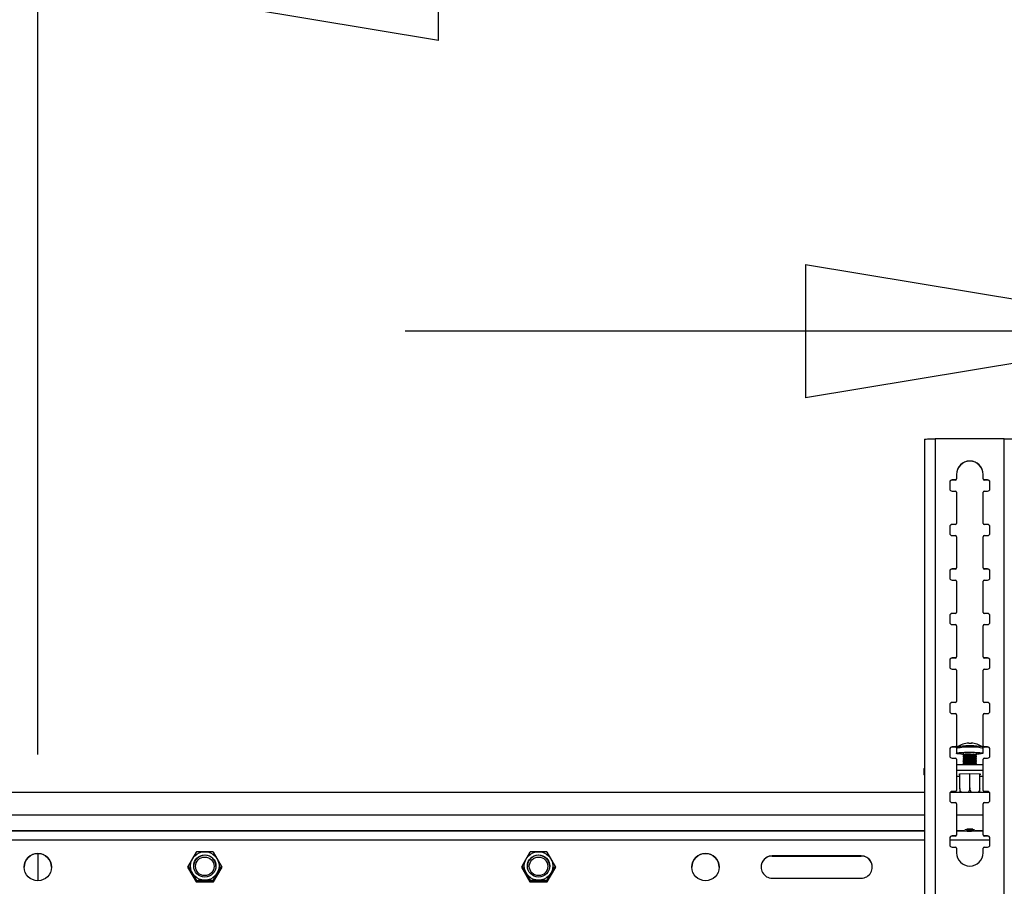
# Model space of a CAD drawing. Extents: x 5 to 292, y 5 to 205.
# Drawn here: x 32 to 47, y 177 to 190 of the extents above; entities that cross this region are included whole.
import ezdxf

# ---------------------------------------------------------------- set-up
doc = ezdxf.new("R2010")
doc.units = 0
doc.layers.get('0').update_dxf_attribs({"linetype": 'CONTINUOUS'})
doc.styles.add('SLDTEXTSTYLE0', font='TXT', dxfattribs={"width": 0.75})
doc.dimstyles.new('SLDDIMSTYLE1', dxfattribs={"dimtxt": 3.5, "dimasz": 6, "dimexe": 0, "dimexo": 0.0625, "dimgap": 0.875, "dimtad": 1, "dimlfac": 30, "dimrnd": 1e-09, "dimzin": 12, "dimtxsty": 'SLDTEXTSTYLE0', "dimblk1": 'CLOSED', "dimblk2": 'CLOSED', "dimsah": 1, "dimcen": 0.09, "dimazin": 3, "dimtfac": 1, "dimtofl": 0, "dimtmove": 0, "dimatfit": 3, "dimtolj": 1, "dimtzin": 12})
doc.dimstyles.new('SLDDIMSTYLE2', dxfattribs={"dimtxt": 3.5, "dimasz": 6, "dimexe": 0, "dimexo": 0.0625, "dimgap": 0.875, "dimtad": 1, "dimlfac": 30, "dimrnd": 1e-09, "dimzin": 12, "dimtxsty": 'SLDTEXTSTYLE0', "dimblk1": 'CLOSED', "dimblk2": 'CLOSED', "dimsah": 1, "dimcen": 0.09, "dimazin": 3, "dimtfac": 1, "dimtmove": 0, "dimatfit": 3, "dimtolj": 1, "dimtzin": 12})

# ---------------------------------------------------------------- blocks, each defined once
blk = doc.blocks.new('_CLOSED')
at = {"color": 0, "linetype": 'BYBLOCK'}
for p, q in [((-1, 0.166667), (0, 0)), ((-1, 0.166667), (-1, -0.166667)), ((0, 0), (-1, -0.166667)), ((0, 0), (-1, 0))]:
    blk.add_line(p, q, dxfattribs=at)
blk = doc.blocks.new('_D_1')
at = {"color": 7, "linetype": 'CONTINUOUS'}
for p, q in [((32.738, 178.861), (32.738, 191.551)), ((72.738, 178.861), (72.738, 191.551)), ((72.738, 190.551), (32.738, 190.551))]:
    blk.add_line(p, q, dxfattribs=at)
at = {"color": 7, "linetype": 'CONTINUOUS', "xscale": 6, "yscale": 6, "rotation": 180.0000000000004}
blk.add_blockref('_CLOSED', (32.738, 190.551, 5.336), dxfattribs=at)
at = {"color": 7, "linetype": 'CONTINUOUS', "xscale": 6, "yscale": 6}
blk.add_blockref('_CLOSED', (72.738, 190.551, 5.336), dxfattribs=at)
at = {"color": 7, "linetype": 'CONTINUOUS', "insert": (47.166, 195.063), "char_height": 3.5, "attachment_point": 1, "style": 'SLDTEXTSTYLE0'}
blk.add_mtext('1200', dxfattribs=at)
blk = doc.blocks.new('_D_2')
at = {"color": 7, "linetype": 'CONTINUOUS'}
for p, q in [((50.238, 178.171), (50.238, 186.199)), ((55.238, 178.171), (55.238, 186.199)), ((50.238, 185.199), (38.238, 185.199)), ((50.238, 185.199), (55.238, 185.199)), ((55.238, 185.199), (67.238, 185.199))]:
    blk.add_line(p, q, dxfattribs=at)
at = {"color": 7, "linetype": 'CONTINUOUS', "xscale": 6, "yscale": 6}
blk.add_blockref('_CLOSED', (50.238, 185.199, 5.336), dxfattribs=at)
at = {"color": 7, "linetype": 'CONTINUOUS', "xscale": 6, "yscale": 6, "rotation": 180.0000000000004}
blk.add_blockref('_CLOSED', (55.238, 185.199, 5.336), dxfattribs=at)
at = {"color": 7, "linetype": 'CONTINUOUS', "insert": (48.459, 189.71), "char_height": 3.5, "attachment_point": 1, "style": 'SLDTEXTSTYLE0'}
blk.add_mtext('150', dxfattribs=at)

msp = doc.modelspace()

# ---------------------------------------------------------------- linework, layer by layer
at = {"color": 7, "linetype": 'CONTINUOUS'}
for p, q in [((46.01826, 183.58033), (46.01826, 165.58868)), ((46.18159, 183.58696), (46.18159, 165.59286)), ((47.21493, 183.58696), (46.18159, 183.58696)), ((47.21493, 165.59286), (47.21493, 183.58696)), ((46.49826, 183.0538), (46.49826, 182.98716)), ((46.89826, 182.98716), (46.89826, 183.0538)), ((46.39826, 182.93718), (46.39826, 182.83721)), ((46.48159, 182.9705), (46.43159, 182.9705)), ((46.43159, 182.9705), (46.43159, 182.96837)), ((46.48159, 182.96837), (46.43159, 182.96837)), ((46.48159, 182.9705), (46.48159, 182.96837)), ((46.49826, 182.98716), (46.49826, 182.98503)), ((46.89826, 182.98716), (46.89826, 182.98503)), ((46.96493, 182.9705), (46.91493, 182.9705)), ((46.91493, 182.9705), (46.91493, 182.96837)), ((46.96493, 182.96837), (46.91493, 182.96837)), ((46.96493, 182.9705), (46.96493, 182.96837)), ((46.99826, 182.83721), (46.99826, 182.93718)), ((46.43159, 182.80389), (46.48159, 182.80389)), ((46.49826, 182.78723), (46.49826, 182.32071)), ((46.89826, 182.32071), (46.89826, 182.78723)), ((46.91493, 182.80389), (46.96493, 182.80389)), ((46.49826, 182.32071), (46.49826, 182.31858)), ((46.89826, 182.32071), (46.89826, 182.31858)), ((46.39826, 182.27073), (46.39826, 182.17076)), ((46.48159, 182.30405), (46.43159, 182.30405)), ((46.43159, 182.30405), (46.43159, 182.30192)), ((46.48159, 182.30192), (46.43159, 182.30192)), ((46.48159, 182.30405), (46.48159, 182.30192)), ((46.96493, 182.30405), (46.91493, 182.30405)), ((46.91493, 182.30405), (46.91493, 182.30192)), ((46.96493, 182.30192), (46.91493, 182.30192)), ((46.96493, 182.30405), (46.96493, 182.30192)), ((46.99826, 182.17076), (46.99826, 182.27073)), ((46.43159, 182.13744), (46.48159, 182.13744)), ((46.49826, 182.12078), (46.49826, 181.65426)), ((46.89826, 181.65426), (46.89826, 182.12078)), ((46.91493, 182.13744), (46.96493, 182.13744)), ((46.39826, 181.60428), (46.39826, 181.50431)), ((46.48159, 181.6376), (46.43159, 181.6376)), ((46.43159, 181.6376), (46.43159, 181.63547)), ((46.48159, 181.63547), (46.43159, 181.63547)), ((46.48159, 181.6376), (46.48159, 181.63547)), ((46.49826, 181.65426), (46.49826, 181.65213)), ((46.89826, 181.65426), (46.89826, 181.65213)), ((46.96493, 181.6376), (46.91493, 181.6376)), ((46.91493, 181.6376), (46.91493, 181.63547)), ((46.96493, 181.63547), (46.91493, 181.63547)), ((46.96493, 181.6376), (46.96493, 181.63547)), ((46.99826, 181.50431), (46.99826, 181.60428)), ((46.43159, 181.47099), (46.48159, 181.47099)), ((46.49826, 181.45433), (46.49826, 180.98782)), ((46.89826, 180.98782), (46.89826, 181.45433)), ((46.91493, 181.47099), (46.96493, 181.47099)), ((46.49826, 180.98782), (46.49826, 180.98568)), ((46.89826, 180.98782), (46.89826, 180.98568)), ((46.39826, 180.93783), (46.39826, 180.83786)), ((46.48159, 180.97115), (46.43159, 180.97115)), ((46.43159, 180.97115), (46.43159, 180.96902)), ((46.48159, 180.96902), (46.43159, 180.96902)), ((46.48159, 180.97115), (46.48159, 180.96902)), ((46.96493, 180.97115), (46.91493, 180.97115)), ((46.91493, 180.97115), (46.91493, 180.96902)), ((46.96493, 180.96902), (46.91493, 180.96902)), ((46.96493, 180.97115), (46.96493, 180.96902)), ((46.99826, 180.83786), (46.99826, 180.93783)), ((46.43159, 180.80454), (46.48159, 180.80454)), ((46.49826, 180.78788), (46.49826, 180.32137)), ((46.89826, 180.32137), (46.89826, 180.78788)), ((46.91493, 180.80454), (46.96493, 180.80454)), ((46.39826, 180.27138), (46.39826, 180.17142)), ((46.48159, 180.30471), (46.43159, 180.30471)), ((46.43159, 180.30471), (46.43159, 180.30257)), ((46.48159, 180.30257), (46.43159, 180.30257)), ((46.48159, 180.30471), (46.48159, 180.30257)), ((46.49826, 180.32137), (46.49826, 180.31923)), ((46.89826, 180.32137), (46.89826, 180.31923)), ((46.96493, 180.30471), (46.91493, 180.30471)), ((46.91493, 180.30471), (46.91493, 180.30257)), ((46.96493, 180.30257), (46.91493, 180.30257)), ((46.96493, 180.30471), (46.96493, 180.30257)), ((46.99826, 180.17142), (46.99826, 180.27138)), ((46.43159, 180.13809), (46.48159, 180.13809)), ((46.49826, 180.12143), (46.49826, 179.65492)), ((46.89826, 179.65492), (46.89826, 180.12143)), ((46.91493, 180.13809), (46.96493, 180.13809)), ((46.39826, 179.60494), (46.39826, 179.50497)), ((46.48159, 179.63826), (46.43159, 179.63826)), ((46.43159, 179.63826), (46.43159, 179.63612)), ((46.48159, 179.63612), (46.43159, 179.63612)), ((46.48159, 179.63826), (46.48159, 179.63612)), ((46.49826, 179.65492), (46.49826, 179.65279)), ((46.89826, 179.65492), (46.89826, 179.65279)), ((46.96493, 179.63826), (46.91493, 179.63826)), ((46.91493, 179.63826), (46.91493, 179.63612)), ((46.96493, 179.63612), (46.91493, 179.63612)), ((46.96493, 179.63826), (46.96493, 179.63612)), ((46.99826, 179.50497), (46.99826, 179.60494)), ((46.43159, 179.47165), (46.48159, 179.47165)), ((46.49826, 179.45498), (46.49826, 178.98847)), ((46.89826, 178.98847), (46.89826, 179.45498)), ((46.91493, 179.47165), (46.96493, 179.47165)), ((46.39826, 178.93849), (46.39826, 178.83852)), ((46.48159, 178.97181), (46.43159, 178.97181)), ((46.43159, 178.97181), (46.43159, 178.96968)), ((46.48159, 178.96968), (46.43159, 178.96968)), ((46.48159, 178.97181), (46.48159, 178.96968)), ((46.4982, 178.95073), (46.4982, 178.87663)), ((46.49826, 178.98847), (46.49826, 178.98634)), ((46.51005, 178.97246), (46.5106, 178.97281)), ((46.7152, 179.02653), (46.7149, 179.02212)), ((46.71823, 179.02202), (46.71887, 179.02979)), ((46.8853, 178.97308), (46.88636, 178.97246)), ((46.8982, 178.87663), (46.8982, 178.95073)), ((46.89826, 178.98847), (46.89826, 178.98634)), ((46.96493, 178.97181), (46.91493, 178.97181)), ((46.91493, 178.97181), (46.91493, 178.96968)), ((46.96493, 178.96968), (46.91493, 178.96968)), ((46.96493, 178.97181), (46.96493, 178.96968)), ((46.99826, 178.83852), (46.99826, 178.93849)), ((46.43159, 178.8052), (46.48159, 178.8052)), ((46.49826, 178.78854), (46.49826, 178.32202)), ((46.5982, 178.87663), (46.5982, 178.85631)), ((46.5982, 178.83053), (46.5982, 178.82311)), ((46.5982, 178.79732), (46.5982, 178.7899)), ((46.59898, 178.85524), (46.61605, 178.84342)), ((46.61732, 178.8443), (46.59898, 178.8316)), ((46.59898, 178.82203), (46.61605, 178.81021)), ((46.61732, 178.81109), (46.59898, 178.79839)), ((46.59898, 178.78882), (46.61605, 178.777)), ((46.61732, 178.77788), (46.59898, 178.76518)), ((46.79743, 178.8316), (46.77909, 178.8443)), ((46.79743, 178.79839), (46.77909, 178.81109)), ((46.79743, 178.76518), (46.77909, 178.77788)), ((46.78035, 178.84342), (46.79743, 178.85524)), ((46.78035, 178.81021), (46.79743, 178.82203)), ((46.78035, 178.777), (46.79743, 178.78882)), ((46.7982, 178.85631), (46.7982, 178.87663)), ((46.7982, 178.82311), (46.7982, 178.83053)), ((46.7982, 178.7899), (46.7982, 178.79732)), ((46.89826, 178.32202), (46.89826, 178.78854)), ((46.91493, 178.8052), (46.96493, 178.8052)), ((46.01159, 178.64563), (46.01159, 178.56261)), ((46.49826, 178.7076), (46.89826, 178.7076)), ((46.5982, 178.76411), (46.5982, 178.75669)), ((46.5982, 178.7309), (46.5982, 178.72348)), ((46.59898, 178.75561), (46.61605, 178.7438)), ((46.61732, 178.74467), (46.59898, 178.73198)), ((46.59898, 178.72241), (46.61605, 178.71059)), ((46.61732, 178.71146), (46.61174, 178.7076)), ((46.79743, 178.73198), (46.77909, 178.74467)), ((46.78466, 178.7076), (46.77909, 178.71146)), ((46.78035, 178.7438), (46.79743, 178.75561)), ((46.78035, 178.71059), (46.79743, 178.72241)), ((46.7982, 178.75669), (46.7982, 178.76411)), ((46.7982, 178.72348), (46.7982, 178.7309)), ((46.49826, 178.62458), (46.89826, 178.62458)), ((46.54987, 178.53087), (46.49826, 178.53087)), ((46.5452, 178.56766), (46.6982, 178.57531)), ((46.5452, 178.55236), (46.5452, 178.56766)), ((46.54987, 178.55213), (46.5452, 178.55236)), ((46.54987, 178.35157), (46.54987, 178.56789)), ((46.6982, 178.35899), (46.6982, 178.57531)), ((46.6982, 178.57531), (46.8512, 178.56766)), ((46.84654, 178.35157), (46.84654, 178.56789)), ((46.8512, 178.55236), (46.84654, 178.55213)), ((46.89826, 178.53087), (46.84654, 178.53087)), ((46.8512, 178.56766), (46.8512, 178.55236)), ((46.01826, 178.28997), (29.45686, 178.28997)), ((46.39826, 178.27204), (46.39826, 178.17207)), ((46.99154, 178.28997), (46.40498, 178.28997)), ((46.48159, 178.30536), (46.43159, 178.30536)), ((46.43159, 178.30536), (46.43159, 178.30323)), ((46.48159, 178.30323), (46.43159, 178.30323)), ((46.48159, 178.30536), (46.48159, 178.30323)), ((46.49826, 178.32202), (46.49826, 178.31989)), ((46.89826, 178.32202), (46.89826, 178.31989)), ((46.96493, 178.30536), (46.91493, 178.30536)), ((46.91493, 178.30536), (46.91493, 178.30323)), ((46.96493, 178.30323), (46.91493, 178.30323)), ((46.96493, 178.30536), (46.96493, 178.30323)), ((46.99826, 178.17207), (46.99826, 178.27204)), ((46.43159, 178.13875), (46.48159, 178.13875)), ((46.49826, 178.12209), (46.49826, 177.65557)), ((46.89826, 177.65557), (46.89826, 178.12209)), ((46.91493, 178.13875), (46.96493, 178.13875)), ((46.01826, 177.94841), (29.45686, 177.94841)), ((46.89826, 177.94841), (46.49826, 177.94841)), ((46.01826, 177.71773), (29.45686, 177.71773)), ((46.01826, 177.71005), (29.45686, 177.71005)), ((46.39826, 177.60559), (46.39826, 177.50562)), ((46.48159, 177.63891), (46.43159, 177.63891)), ((46.43159, 177.63891), (46.43159, 177.63678)), ((46.48159, 177.63678), (46.43159, 177.63678)), ((46.48159, 177.63891), (46.48159, 177.63678)), ((46.6112, 177.71773), (46.49826, 177.71773)), ((46.63353, 177.71005), (46.49826, 177.71005)), ((46.49826, 177.65557), (46.49826, 177.65344)), ((46.61125, 177.71766), (46.61732, 177.71347)), ((46.89826, 177.71005), (46.76288, 177.71005)), ((46.77909, 177.71347), (46.78515, 177.71766)), ((46.89826, 177.71773), (46.78521, 177.71773)), ((46.89826, 177.65557), (46.89826, 177.65344)), ((46.96493, 177.63891), (46.91493, 177.63891)), ((46.91493, 177.63891), (46.91493, 177.63678)), ((46.96493, 177.63678), (46.91493, 177.63678)), ((46.96493, 177.63891), (46.96493, 177.63678)), ((46.99826, 177.50562), (46.99826, 177.60559)), ((29.45686, 177.58189), (46.01826, 177.58189)), ((46.39826, 177.58189), (46.99826, 177.58189)), ((46.43159, 177.4723), (46.48159, 177.4723)), ((46.49826, 177.45564), (46.49826, 177.389)), ((46.89826, 177.389), (46.89826, 177.45564)), ((46.91493, 177.4723), (46.96493, 177.4723)), ((32.73756, 177.37606), (32.73756, 176.96875)), ((35.10862, 177.39695), (34.97968, 177.17369)), ((35.49544, 177.17369), (35.3665, 177.39695)), ((40.10862, 177.39695), (39.97968, 177.17369)), ((40.49544, 177.17369), (40.3665, 177.39695)), ((45.07089, 177.3403), (43.73756, 177.3403)), ((43.73756, 177.3403), (43.73756, 177.33774)), ((43.73756, 177.33774), (45.07089, 177.33774)), ((45.07089, 177.3403), (45.07089, 177.33774)), ((34.97968, 177.17369), (35.10862, 176.95043)), ((34.99026, 177.18734), (34.99026, 177.17113)), ((34.99026, 177.17113), (35.11391, 176.95703)), ((35.36121, 176.95703), (35.48486, 177.17113)), ((35.3665, 176.95043), (35.49544, 177.17369)), ((35.48486, 177.18734), (35.48486, 177.17113)), ((39.97968, 177.17369), (40.10862, 176.95043)), ((39.99026, 177.18734), (39.99026, 177.17113)), ((39.99026, 177.17113), (40.11391, 176.95703)), ((40.36121, 176.95703), (40.48486, 177.17113)), ((40.3665, 176.95043), (40.49544, 177.17369)), ((40.48486, 177.18734), (40.48486, 177.17113)), ((43.73756, 177.00708), (45.07089, 177.00708)), ((35.10862, 176.95043), (35.3665, 176.95043)), ((35.11391, 176.97324), (35.11391, 176.95703)), ((35.11391, 176.95703), (35.36121, 176.95703)), ((35.36121, 176.97324), (35.36121, 176.95703)), ((40.10862, 176.95043), (40.3665, 176.95043)), ((40.11391, 176.97324), (40.11391, 176.95703)), ((40.11391, 176.95703), (40.36121, 176.95703)), ((40.36121, 176.97324), (40.36121, 176.95703))]:
    msp.add_line(p, q, dxfattribs=at)
at = {"color": 7, "linetype": 'CONTINUOUS', "flags": 128}
for points in [[(46.6812, 179.0301), (46.68228, 179.03025), (46.68338, 179.03006), (46.6845, 179.02954), (46.68563, 179.02869), (46.68679, 179.0275), (46.68796, 179.02599), (46.68915, 179.02414), (46.69036, 179.02197)], [(46.72574, 179.02168), (46.72499, 179.02384), (46.72421, 179.02568), (46.72339, 179.0272), (46.72254, 179.02838), (46.72167, 179.02923), (46.72076, 179.02975), (46.71983, 179.02993), (46.71887, 179.02979)], [(46.5982, 178.86163), (46.56553, 178.86367), (46.53248, 178.86693), (46.50984, 178.87081), (46.49904, 178.87505), (46.50075, 178.87938), (46.51487, 178.88355), (46.54051, 178.88728), (46.57606, 178.89034), (46.61928, 178.89254), (46.66746, 178.89374), (46.71757, 178.89386)], [(46.5982, 178.83053), (46.59867, 178.83136), (46.60799, 178.83426), (46.62818, 178.83671), (46.65682, 178.83841), (46.69046, 178.83916), (46.72502, 178.83887), (46.75635, 178.83757), (46.78067, 178.83542), (46.79504, 178.83269), (46.7982, 178.83053)], [(46.5982, 178.79732), (46.59867, 178.79816), (46.60799, 178.80105), (46.62818, 178.8035), (46.65682, 178.8052), (46.69046, 178.80595), (46.72502, 178.80566), (46.75635, 178.80436), (46.78067, 178.80222), (46.79504, 178.79948), (46.7982, 178.79732)], [(46.59898, 178.85524), (46.59867, 178.85715), (46.60799, 178.86005), (46.62818, 178.8625), (46.65682, 178.8642), (46.69046, 178.86495), (46.72502, 178.86465), (46.75635, 178.86336), (46.78067, 178.86121), (46.79504, 178.85847), (46.79773, 178.85547), (46.79743, 178.85524)], [(46.59898, 178.82203), (46.59867, 178.82394), (46.60799, 178.82684), (46.62818, 178.82929), (46.65682, 178.83099), (46.69046, 178.83174), (46.72502, 178.83145), (46.75635, 178.83015), (46.78067, 178.828), (46.79504, 178.82526), (46.79773, 178.82227), (46.79743, 178.82203)], [(46.59898, 178.78882), (46.59867, 178.79074), (46.60799, 178.79363), (46.62818, 178.79608), (46.65682, 178.79778), (46.69046, 178.79853), (46.72502, 178.79824), (46.75635, 178.79694), (46.78067, 178.79479), (46.79504, 178.79206), (46.79773, 178.78906), (46.79743, 178.78882)], [(46.71757, 178.89386), (46.76647, 178.8929), (46.81107, 178.89092), (46.84859, 178.88804), (46.87665, 178.88445), (46.89351, 178.88036), (46.89809, 178.87604), (46.89011, 178.87175), (46.87007, 178.86777), (46.83923, 178.86435), (46.79954, 178.8617), (46.7982, 178.86163)], [(46.5982, 178.76411), (46.59867, 178.76495), (46.60799, 178.76785), (46.62818, 178.77029), (46.65682, 178.77199), (46.69046, 178.77274), (46.72502, 178.77245), (46.75635, 178.77115), (46.78067, 178.76901), (46.79504, 178.76627), (46.7982, 178.76411)], [(46.5982, 178.7309), (46.59867, 178.73174), (46.60799, 178.73464), (46.62818, 178.73708), (46.65682, 178.73878), (46.69046, 178.73953), (46.72502, 178.73924), (46.75635, 178.73795), (46.78067, 178.7358), (46.79504, 178.73306), (46.7982, 178.7309)], [(46.59898, 178.75561), (46.59867, 178.75753), (46.60799, 178.76042), (46.62818, 178.76287), (46.65682, 178.76457), (46.69046, 178.76532), (46.72502, 178.76503), (46.75635, 178.76373), (46.78067, 178.76159), (46.79504, 178.75885), (46.79773, 178.75585), (46.79743, 178.75561)], [(46.59898, 178.72241), (46.59867, 178.72432), (46.60799, 178.72722), (46.62818, 178.72966), (46.65682, 178.73136), (46.69046, 178.73211), (46.72502, 178.73182), (46.75635, 178.73052), (46.78067, 178.72838), (46.79504, 178.72564), (46.79773, 178.72264), (46.79743, 178.72241)], [(46.01826, 178.55178), (46.01677, 178.55306), (46.01289, 178.55783), (46.01159, 178.56261), (46.01289, 178.56739), (46.01677, 178.57216), (46.01826, 178.57344)], [(46.61707, 177.71503), (46.62627, 177.71766), (46.64641, 177.71979), (46.67445, 177.72109), (46.7061, 177.72137), (46.73654, 177.72057), (46.76115, 177.71883), (46.77618, 177.7164), (46.77934, 177.71366), (46.77014, 177.71102), (46.74999, 177.70889), (46.72196, 177.70759), (46.69031, 177.70732), (46.65986, 177.70811), (46.63525, 177.70986), (46.62022, 177.71229), (46.61707, 177.71503)]]:
    msp.add_lwpolyline(points, dxfattribs=at)
at = {"color": 7, "linetype": 'CONTINUOUS'}
for centre, radius in [((32.73761, 177.1737), 0.20495), ((35.23751, 177.18995), 0.21393), ((35.23758, 177.18986), 0.16665), ((35.23755, 177.1839), 0.13905), ((40.23753, 177.18985), 0.21394), ((40.2376, 177.18994), 0.16664), ((40.23755, 177.1839), 0.13905), ((42.73761, 177.1737), 0.20495)]:
    msp.add_circle(centre, radius, dxfattribs=at)
for centre, radius, start, end in [((46.69826, 183.05375), 0.2, 0.015114, 179.984886), ((46.69826, 183.05162), 0.2, 0.015114, 179.984886), ((46.43159, 182.93717), 0.03333, 89.990611, 179.990608), ((46.43159, 182.93504), 0.03333, 89.990611, 179.990608), ((46.48159, 182.98716), 0.01666, 269.990611, 359.990608), ((46.48159, 182.98503), 0.01666, 269.990611, 359.990608), ((46.91492, 182.98716), 0.01666, 180.009392, 270.009389), ((46.91492, 182.98503), 0.01666, 180.009392, 270.009389), ((46.96493, 182.93717), 0.03333, 0.009392, 90.009389), ((46.96493, 182.93504), 0.03333, 0.009392, 90.009389), ((46.43159, 182.83721), 0.03333, 180.009392, 270.009389), ((46.48159, 182.78722), 0.01666, 0.009392, 90.009389), ((46.91492, 182.78722), 0.01666, 89.990611, 179.990608), ((46.96493, 182.83721), 0.03333, 269.990611, 359.990608), ((46.48159, 182.32071), 0.01666, 269.990611, 359.990608), ((46.48159, 182.31858), 0.01666, 269.990611, 359.990608), ((46.91492, 182.32071), 0.01666, 180.009392, 270.009389), ((46.91492, 182.31858), 0.01666, 180.009392, 270.009389), ((46.43159, 182.27072), 0.03333, 89.990611, 179.990608), ((46.43159, 182.26859), 0.03333, 89.990611, 179.990608), ((46.43159, 182.17077), 0.03333, 180.009392, 270.009389), ((46.96493, 182.27072), 0.03333, 0.009392, 90.009389), ((46.96493, 182.26859), 0.03333, 0.009392, 90.009389), ((46.96493, 182.17077), 0.03333, 269.990611, 359.990608), ((46.48159, 182.12077), 0.01666, 0.009392, 90.009389), ((46.91492, 182.12077), 0.01666, 89.990611, 179.990608), ((46.43159, 181.60427), 0.03333, 89.990611, 179.990608), ((46.43159, 181.60214), 0.03333, 89.990611, 179.990608), ((46.48159, 181.65427), 0.01666, 269.990611, 359.990608), ((46.48159, 181.65213), 0.01666, 269.990611, 359.990608), ((46.91492, 181.65427), 0.01666, 180.009392, 270.009389), ((46.91492, 181.65213), 0.01666, 180.009392, 270.009389), ((46.96493, 181.60427), 0.03333, 0.009392, 90.009389), ((46.96493, 181.60214), 0.03333, 0.009392, 90.009389), ((46.43159, 181.50432), 0.03333, 180.009392, 270.009389), ((46.48159, 181.45433), 0.01666, 0.009392, 90.009389), ((46.91492, 181.45433), 0.01666, 89.990611, 179.990608), ((46.96493, 181.50432), 0.03333, 269.990611, 359.990608), ((46.48159, 180.98782), 0.01666, 269.990611, 359.990608), ((46.91492, 180.98782), 0.01666, 180.009392, 270.009389), ((46.43159, 180.93783), 0.03333, 89.990611, 179.990608), ((46.43159, 180.93569), 0.03333, 89.990611, 179.990608), ((46.48159, 180.98568), 0.01666, 269.990611, 359.990608), ((46.91492, 180.98568), 0.01666, 180.009392, 270.009389), ((46.96493, 180.93783), 0.03333, 0.009392, 90.009389), ((46.96493, 180.93569), 0.03333, 0.009392, 90.009389), ((46.43159, 180.83787), 0.03333, 180.009392, 270.009389), ((46.48159, 180.78788), 0.01666, 0.009392, 90.009389), ((46.91492, 180.78788), 0.01666, 89.990611, 179.990608), ((46.96493, 180.83787), 0.03333, 269.990611, 359.990608), ((46.43159, 180.27138), 0.03333, 89.990611, 179.990608), ((46.43159, 180.26924), 0.03333, 89.990611, 179.990608), ((46.48159, 180.32137), 0.01666, 269.990611, 359.990608), ((46.48159, 180.31924), 0.01666, 269.990611, 359.990608), ((46.91492, 180.32137), 0.01666, 180.009392, 270.009389), ((46.91492, 180.31924), 0.01666, 180.009392, 270.009389), ((46.96493, 180.27138), 0.03333, 0.009392, 90.009389), ((46.96493, 180.26924), 0.03333, 0.009392, 90.009389), ((46.43159, 180.17142), 0.03333, 180.009392, 270.009389), ((46.48159, 180.12143), 0.01666, 0.009392, 90.009389), ((46.91492, 180.12143), 0.01666, 89.990611, 179.990608), ((46.96493, 180.17142), 0.03333, 269.990611, 359.990608), ((46.43159, 179.60493), 0.03333, 89.990611, 179.990608), ((46.43159, 179.6028), 0.03333, 89.990611, 179.990608), ((46.48159, 179.65492), 0.01666, 269.990611, 359.990608), ((46.48159, 179.65279), 0.01666, 269.990611, 359.990608), ((46.91492, 179.65492), 0.01666, 180.009392, 270.009389), ((46.91492, 179.65279), 0.01666, 180.009392, 270.009389), ((46.96493, 179.60493), 0.03333, 0.009392, 90.009389), ((46.96493, 179.6028), 0.03333, 0.009392, 90.009389), ((46.43159, 179.50497), 0.03333, 180.009392, 270.009389), ((46.48159, 179.45498), 0.01666, 0.009392, 90.009389), ((46.91492, 179.45498), 0.01666, 89.990611, 179.990608), ((46.96493, 179.50497), 0.03333, 269.990611, 359.990608), ((46.43159, 178.93848), 0.03333, 89.990611, 179.990608), ((46.43159, 178.93635), 0.03333, 89.990611, 179.990608), ((46.48159, 178.98847), 0.01666, 269.990611, 359.990608), ((46.48159, 178.98634), 0.01666, 269.990611, 359.990608), ((46.66415, 178.24317), 0.72676, 85.784817, 103.199578), ((46.6982, 178.6973), 0.33333, 92.779004, 124.364729), ((46.6694, 178.15467), 0.83341, 86.755139, 100.983995), ((46.70491, 178.6494), 0.37286, 86.79772, 92.236858), ((46.74323, 179.00738), 0.03395, 145.666276, 154.155816), ((46.75106, 178.36358), 0.62411, 77.579412, 93.167748), ((46.76031, 178.46073), 0.50904, 74.283073, 94.816187), ((46.6982, 178.6973), 0.33333, 55.635271, 86.259673), ((46.91492, 178.98847), 0.01666, 180.009392, 270.009389), ((46.91492, 178.98634), 0.01666, 180.009392, 270.009389), ((46.96493, 178.93848), 0.03333, 0.009392, 90.009389), ((46.96493, 178.93635), 0.03333, 0.009392, 90.009389), ((46.43159, 178.83853), 0.03333, 180.009392, 270.009389), ((46.48159, 178.78853), 0.01666, 0.009392, 90.009389), ((46.67948, 178.54449), 0.34194, 85.234099, 103.750297), ((46.6982, 178.4112), 0.44058, 79.421065, 100.578935), ((46.6982, 178.37799), 0.44058, 79.421065, 100.578935), ((46.6982, 178.34479), 0.44058, 79.421065, 100.578935), ((46.73517, 178.69355), 0.19363, 71.0007, 98.098559), ((46.91492, 178.78853), 0.01666, 89.990611, 179.990608), ((46.96493, 178.83853), 0.03333, 269.990611, 359.990608), ((46.02751, 178.6433), 0.01609, 125.101209, 171.672886), ((46.6982, 178.31158), 0.44058, 79.421065, 100.578935), ((46.6982, 178.27837), 0.44058, 79.421065, 100.578935), ((46.43159, 178.27203), 0.03333, 89.990611, 179.990608), ((46.43159, 178.2699), 0.03333, 89.990611, 179.990608), ((46.48159, 178.32203), 0.01666, 269.990611, 359.990608), ((46.48159, 178.31989), 0.01666, 269.990611, 359.990608), ((46.91492, 178.32203), 0.01666, 180.009392, 270.009389), ((46.91492, 178.31989), 0.01666, 180.009392, 270.009389), ((46.96493, 178.27203), 0.03333, 0.009392, 90.009389), ((46.96493, 178.2699), 0.03333, 0.009392, 90.009389), ((46.43159, 178.17208), 0.03333, 180.009392, 270.009389), ((46.48159, 178.12209), 0.01666, 0.009392, 90.009389), ((46.91492, 178.12209), 0.01666, 89.990611, 179.990608), ((46.96493, 178.17208), 0.03333, 269.990611, 359.990608), ((46.6982, 176.66847), 1.07487, 87.712204, 92.287796), ((46.43159, 177.60559), 0.03333, 89.990611, 179.990608), ((46.43159, 177.60345), 0.03333, 89.990611, 179.990608), ((46.48159, 177.65558), 0.01666, 269.990611, 359.990608), ((46.48159, 177.65344), 0.01666, 269.990611, 359.990608), ((46.6982, 176.84887), 0.8873, 85.327027, 94.672973), ((46.91492, 177.65558), 0.01666, 180.009392, 270.009389), ((46.91492, 177.65344), 0.01666, 180.009392, 270.009389), ((46.96493, 177.60559), 0.03333, 0.009392, 90.009389), ((46.96493, 177.60345), 0.03333, 0.009392, 90.009389), ((46.43159, 177.50563), 0.03333, 180.009392, 270.009389), ((46.48159, 177.45564), 0.01666, 0.009392, 90.009389), ((46.91492, 177.45564), 0.01666, 89.990611, 179.990608), ((46.96493, 177.50563), 0.03333, 269.990611, 359.990608), ((32.73756, 177.17108), 0.205, 0.014517, 179.985483), ((35.23753, 177.18341), 0.16664, 88.230111, 179.990467), ((35.23759, 177.18341), 0.16664, 0.008441, 88.249681), ((40.23753, 177.18341), 0.16664, 91.456691, 179.991469), ((40.23759, 177.18341), 0.16664, 0.009441, 91.47627), ((42.73756, 177.17108), 0.205, 0.014517, 179.985483), ((43.73753, 177.1711), 0.16664, 89.989764, 179.991455), ((43.73752, 177.17369), 0.16661, 89.985688, 270.014312), ((45.07093, 177.17369), 0.16661, 269.985688, 90.014312), ((45.07092, 177.1711), 0.16664, 0.008545, 90.010236), ((46.69826, 177.38905), 0.2, 180.015114, 359.984886)]:
    msp.add_arc(centre, radius, start, end, dxfattribs=at)
for points in [[(46.01826, 183.58033), (46.02071, 183.58108), (46.02562, 183.58259), (46.06339, 183.58458), (46.11738, 183.58616), (46.16019, 183.5867), (46.18159, 183.58696)], [(47.21493, 183.58696), (47.23633, 183.5867), (47.27913, 183.58616), (47.33312, 183.58458), (47.37089, 183.58259), (47.3758, 183.58108), (47.37826, 183.58033)]]:
    msp.add_open_spline(points, degree=3, dxfattribs=at)
for points, knots in [([(46.51187, 178.97329), (46.51008, 178.97226), (46.50629, 178.97008), (46.49981, 178.96216), (46.49885, 178.95497), (46.49841, 178.95167)], [0, 0, 0, 0, 0.32448147, 0.69053475, 1, 1, 1, 1]), ([(46.89776, 178.95095), (46.89766, 178.95366), (46.89743, 178.95964), (46.89274, 178.96709), (46.88739, 178.97205), (46.8844, 178.9736), (46.88297, 178.97434)], [0, 0, 0, 0, 0.22435096, 0.49605196, 0.75855753, 1, 1, 1, 1]), ([(46.54987, 178.35157), (46.54987, 178.34212), (46.54987, 178.32321), (46.54987, 178.30145), (46.54987, 178.2924), (46.54987, 178.28997)], [0, 0, 0, 0, 0.42228825, 0.84459968, 1, 1, 1, 1]), ([(46.5754, 178.28997), (46.57009, 178.29575), (46.5589, 178.30793), (46.55107, 178.33056), (46.5502, 178.34576), (46.54987, 178.35157)], [0, 0, 0, 0, 0.35864639, 0.75509222, 1, 1, 1, 1]), ([(46.6982, 178.35899), (46.6982, 178.35836), (46.69814, 178.34843), (46.69475, 178.32912), (46.68367, 178.30522), (46.67213, 178.2946), (46.6671, 178.28997)], [0, 0, 0, 0, 0.02360524, 0.37543874, 0.72735729, 1, 1, 1, 1]), ([(46.72989, 178.28997), (46.72621, 178.29285), (46.71549, 178.30126), (46.70401, 178.32282), (46.69858, 178.34414), (46.69827, 178.35627), (46.6982, 178.35899)], [0, 0, 0, 0, 0.18742252, 0.54544536, 0.89840019, 1, 1, 1, 1]), ([(46.84654, 178.35157), (46.84567, 178.34223), (46.84394, 178.32354), (46.83367, 178.3018), (46.82365, 178.2931), (46.82005, 178.28997)], [0, 0, 0, 0, 0.39039107, 0.78080357, 1, 1, 1, 1]), ([(46.84654, 178.28997), (46.84654, 178.29021), (46.84654, 178.29663), (46.84654, 178.3154), (46.84654, 178.33669), (46.84654, 178.34885), (46.84654, 178.35157)], [0, 0, 0, 0, 0.01733398, 0.45029808, 0.87713334, 1, 1, 1, 1]), ([(35.11391, 177.40144), (35.11366, 177.40118), (35.11306, 177.40056), (35.10752, 177.39159), (35.09734, 177.37456), (35.0825, 177.34933), (35.06667, 177.32216), (35.04781, 177.28956), (35.02855, 177.25608), (35.00966, 177.22288), (34.99686, 177.20002), (34.99095, 177.1891), (34.99043, 177.18778), (34.99026, 177.18734)], [0, 0, 0, 0, 0.05858056, 0.13855555, 0.22314536, 0.31889792, 0.43277774, 0.50036455, 0.64124644, 0.75922208, 0.85553853, 0.95235258, 1, 1, 1, 1]), ([(35.36121, 177.40144), (35.36, 177.40171), (35.35759, 177.40226), (35.33978, 177.40295), (35.31419, 177.40351), (35.27952, 177.40389), (35.23524, 177.40405), (35.18938, 177.40387), (35.15144, 177.40335), (35.12642, 177.40267), (35.11515, 177.40199), (35.11421, 177.40157), (35.11391, 177.40144)], [0, 0, 0, 0, 0.090519076, 0.180793286, 0.269738205, 0.373918089, 0.499495928, 0.647001848, 0.763084988, 0.858942549, 0.955286313, 1, 1, 1, 1]), ([(35.48486, 177.18734), (35.48425, 177.18866), (35.48305, 177.19129), (35.47414, 177.20741), (35.46135, 177.23012), (35.44401, 177.26052), (35.42187, 177.29901), (35.39894, 177.33853), (35.37997, 177.37086), (35.36746, 177.39184), (35.36183, 177.40092), (35.36136, 177.40131), (35.36121, 177.40144)], [0, 0, 0, 0, 0.09051908, 0.18079329, 0.2697382, 0.37391809, 0.49949593, 0.64700185, 0.76308499, 0.85894255, 0.95528631, 1, 1, 1, 1]), ([(40.11391, 177.40144), (40.11331, 177.40067), (40.1121, 177.39912), (40.1032, 177.3844), (40.0904, 177.3628), (40.07307, 177.33317), (40.05093, 177.295), (40.028, 177.25511), (40.00903, 177.22175), (39.99652, 177.1994), (39.99088, 177.18897), (39.99041, 177.18773), (39.99026, 177.18734)], [0, 0, 0, 0, 0.09051908, 0.18079329, 0.2697382, 0.37391809, 0.49949593, 0.64700185, 0.76308499, 0.85894255, 0.95528631, 1, 1, 1, 1]), ([(40.36121, 177.40144), (40.36, 177.40171), (40.35759, 177.40226), (40.33978, 177.40295), (40.31419, 177.40351), (40.27952, 177.40389), (40.23524, 177.40405), (40.18938, 177.40387), (40.15144, 177.40335), (40.12642, 177.40267), (40.11515, 177.40199), (40.11421, 177.40157), (40.11391, 177.40144)], [0, 0, 0, 0, 0.09051908, 0.18079329, 0.2697382, 0.37391809, 0.49949593, 0.64700185, 0.76308499, 0.85894255, 0.95528631, 1, 1, 1, 1]), ([(40.48486, 177.18734), (40.48461, 177.18795), (40.48401, 177.18941), (40.47847, 177.19962), (40.46829, 177.21784), (40.45345, 177.24401), (40.43762, 177.27165), (40.41875, 177.30438), (40.3995, 177.33757), (40.38061, 177.36979), (40.36781, 177.39128), (40.36189, 177.40083), (40.36138, 177.40129), (40.36121, 177.40144)], [0, 0, 0, 0, 0.058580565, 0.13855555, 0.22314536, 0.31889792, 0.43277774, 0.500364555, 0.641246441, 0.759222076, 0.855538535, 0.952352582, 1, 1, 1, 1]), ([(34.99026, 177.18734), (34.99086, 177.18657), (34.99207, 177.18503), (35.00098, 177.17031), (35.01377, 177.1487), (35.03111, 177.11908), (35.05325, 177.0809), (35.07618, 177.04101), (35.09514, 177.00765), (35.10766, 176.98531), (35.11329, 176.97488), (35.11376, 176.97364), (35.11391, 176.97324)], [0, 0, 0, 0, 0.09051908, 0.18079329, 0.2697382, 0.37391809, 0.49949593, 0.64700185, 0.76308499, 0.85894255, 0.95528631, 1, 1, 1, 1]), ([(35.36121, 176.97324), (35.36146, 176.97386), (35.36206, 176.97531), (35.3676, 176.98553), (35.37778, 177.00374), (35.39262, 177.02991), (35.40845, 177.05755), (35.42731, 177.09029), (35.44657, 177.12347), (35.46546, 177.15569), (35.47826, 177.17718), (35.48417, 177.18673), (35.48469, 177.18719), (35.48486, 177.18734)], [0, 0, 0, 0, 0.05858056, 0.13855555, 0.22314536, 0.31889792, 0.43277774, 0.50036455, 0.64124644, 0.75922208, 0.85553853, 0.95235258, 1, 1, 1, 1]), ([(39.99026, 177.18734), (39.99051, 177.18708), (39.99111, 177.18646), (39.99665, 177.17749), (40.00683, 177.16047), (40.02167, 177.13524), (40.0375, 177.10806), (40.05637, 177.07547), (40.07562, 177.04198), (40.09451, 177.00878), (40.10731, 176.98593), (40.11323, 176.97501), (40.11374, 176.97368), (40.11391, 176.97324)], [0, 0, 0, 0, 0.058580565, 0.13855555, 0.22314536, 0.31889792, 0.43277774, 0.500364555, 0.641246441, 0.759222076, 0.855538535, 0.952352582, 1, 1, 1, 1]), ([(40.36121, 176.97324), (40.36181, 176.97456), (40.36302, 176.97719), (40.37192, 176.99331), (40.38472, 177.01602), (40.40205, 177.04642), (40.42419, 177.08491), (40.44712, 177.12443), (40.46609, 177.15677), (40.4786, 177.17774), (40.48424, 177.18682), (40.48471, 177.18722), (40.48486, 177.18734)], [0, 0, 0, 0, 0.09051908, 0.18079329, 0.2697382, 0.37391809, 0.49949593, 0.64700185, 0.76308499, 0.85894255, 0.95528631, 1, 1, 1, 1]), ([(35.11391, 176.97324), (35.11512, 176.97352), (35.11753, 176.97406), (35.13534, 176.97476), (35.16093, 176.97531), (35.1956, 176.9757), (35.23988, 176.97586), (35.28574, 176.97567), (35.32368, 176.97516), (35.3487, 176.97448), (35.35997, 176.9738), (35.36091, 176.97338), (35.36121, 176.97324)], [0, 0, 0, 0, 0.09051908, 0.18079329, 0.2697382, 0.37391809, 0.49949593, 0.64700185, 0.76308499, 0.85894255, 0.95528631, 1, 1, 1, 1]), ([(40.11391, 176.97324), (40.11512, 176.97352), (40.11753, 176.97406), (40.13534, 176.97476), (40.16093, 176.97531), (40.1956, 176.9757), (40.23988, 176.97586), (40.28574, 176.97567), (40.32368, 176.97516), (40.3487, 176.97448), (40.35997, 176.9738), (40.36091, 176.97338), (40.36121, 176.97324)], [0, 0, 0, 0, 0.09051908, 0.18079329, 0.2697382, 0.37391809, 0.49949593, 0.64700185, 0.76308499, 0.85894255, 0.95528631, 1, 1, 1, 1])]:
    msp.add_open_spline(points, degree=3, knots=knots, dxfattribs=at)

# ---------------------------------------------------------------- dimensions: what is measured, and where the dimension line sits
for base, p1, p2, dimstyle, picture, middle in [((32.73756, 190.55108), (72.73756, 177.86086), (32.73756, 177.86086), 'SLDDIMSTYLE1', '_D_1', (52.33813, 190.55108)), ((55.23756, 185.19852), (50.23756, 177.17113), (55.23756, 177.17113), 'SLDDIMSTYLE2', '_D_2', (52.33813, 185.19852))]:
    dim = msp.add_linear_dim(base=base, p1=p1, p2=p2, dimstyle=dimstyle, dxfattribs=at)
    dim.commit()
    dim.dimension.update_dxf_attribs({"geometry": picture, "text_midpoint": middle, "dimtype": 160})

doc.saveas('drawing.dxf')
